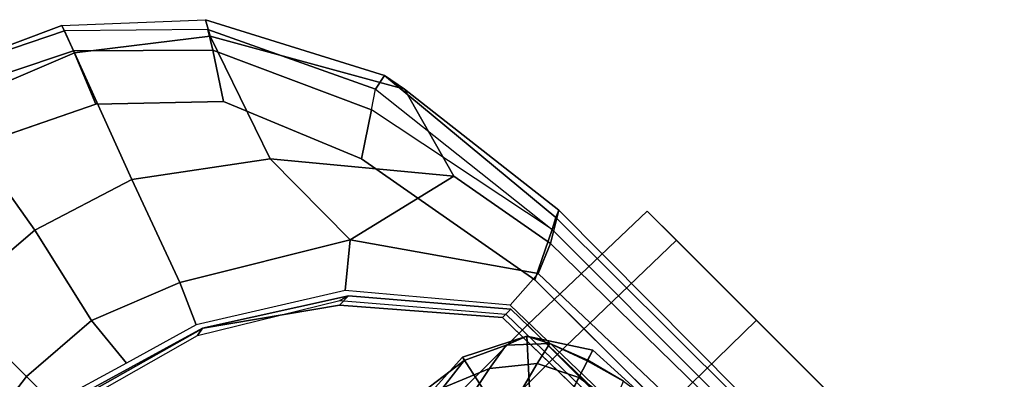
# Model space of a CAD drawing. Units: inches. Extents: x -87 to 65, y -59 to 46.
# Drawn here: x 3 to 7, y 11 to 12 of the extents above; entities that cross this region are included whole.
import ezdxf

# ---------------------------------------------------------------- set-up
doc = ezdxf.new("R2010")
doc.units = ezdxf.units.IN
doc.header["$MEASUREMENT"] = 0
for name, color, linetype in [('SEAT-ARMPAD', 5, 'Continuous'), ('SEAT-BASE', 5, 'Continuous'), ('SEAT-CASTER', 5, 'Continuous'), ('SEAT-FRAME', 5, 'Continuous')]:
    doc.layers.add(name, color=color, linetype=linetype)

# ---------------------------------------------------------------- blocks, each defined once
blk = doc.blocks.new('1SAYL_UPHSMIDBCK_ARMS_1T')
at = {"layer": 'SEAT-ARMPAD'}
for points, invisible_edges in [([(3.6973, -9.5879, 25.626), (-0.5153, -9.5938, 25.6272), (-0.5121, -12.8864, 25.6266), (4.5193, -12.8725, 25.6252)], 10), ([(3.6973, -9.5879, 25.626), (4.5193, -12.8725, 25.6252), (5.3169, -12.7312, 25.625), (4.5876, -9.5888, 25.6258)], 5), ([(5.1595, -9.6337, 25.6256), (4.5876, -9.5888, 25.6258), (5.3169, -12.7312, 25.625), (5.8461, -12.5128, 25.6249)], 10), ([(5.1595, -9.6337, 25.6256), (5.8461, -12.5128, 25.6249), (6.1838, -12.1592, 25.6249), (5.7291, -9.8579, 25.6254)], 5), ([(5.8171, -9.9166, 25.6253), (5.7291, -9.8579, 25.6254), (6.1838, -12.1592, 25.6249), (6.3986, -11.7201, 25.6249)], 10)]:
    blk.add_3dface(points, dxfattribs=dict(at, invisible_edges=invisible_edges))
for points in [[(6.0789, -10.8144, 25.0192), (6.0424, -11.2336, 24.9915), (5.6348, -11.2339, 24.8387), (5.5856, -10.8584, 24.8388)], [(5.6348, -11.2339, 24.8387), (5.4908, -11.2341, 24.8387), (5.4423, -10.8697, 24.8388), (5.5856, -10.8584, 24.8388)], [(5.6348, -11.2339, 24.8387), (5.61, -11.5622, 24.8386), (5.4005, -11.5413, 24.8387), (5.4908, -11.2341, 24.8387)], [(6.0086, -11.6531, 24.9876), (5.61, -11.5622, 24.8386), (5.6348, -11.2339, 24.8387), (6.0424, -11.2336, 24.9915)], [(6.0086, -11.6531, 24.9876), (6.0424, -11.2336, 24.9915), (6.5461, -11.2331, 25.2335), (6.5786, -11.7496, 25.2741)], [(5.4736, -11.9044, 24.8386), (5.3144, -11.8341, 24.8387), (5.4005, -11.5413, 24.8387), (5.61, -11.5622, 24.8386)], [(6.0086, -11.6531, 24.9876), (5.8825, -12.0535, 24.9885), (5.4736, -11.9044, 24.8386), (5.61, -11.5622, 24.8386)], [(6.0086, -11.6531, 24.9876), (6.5786, -11.7496, 25.2741), (6.381, -12.2404, 25.2874), (5.8825, -12.0535, 24.9885)], [(6.3891, -12.2432, 25.6039), (6.6306, -11.7601, 25.6003), (6.3986, -11.7201, 25.6249), (6.1838, -12.1592, 25.6249)], [(6.5786, -11.7496, 25.2741), (6.7193, -11.7743, 25.4323), (6.4884, -12.2805, 25.4526), (6.381, -12.2404, 25.2874)], [(6.3891, -12.2432, 25.6039), (6.4675, -12.2727, 25.5492), (6.7139, -11.7733, 25.5361), (6.6306, -11.7601, 25.6003)], [(6.4675, -12.2727, 25.5492), (6.4884, -12.2805, 25.4526), (6.7193, -11.7743, 25.4323), (6.7139, -11.7733, 25.5361)], [(5.4736, -11.9044, 24.8386), (5.1278, -12.4805, 24.8386), (5.004, -12.3302, 24.8387), (5.3144, -11.8341, 24.8387)], [(5.5638, -12.4843, 24.9954), (5.1278, -12.4805, 24.8386), (5.4736, -11.9044, 24.8386), (5.8825, -12.0535, 24.9885)], [(5.5638, -12.4843, 24.9954), (5.8825, -12.0535, 24.9885), (6.381, -12.2404, 25.2874), (6.0584, -12.654, 25.3194)], [(5.8461, -12.5128, 25.6249), (6.0129, -12.6224, 25.6092), (6.3891, -12.2432, 25.6039), (6.1838, -12.1592, 25.6249)], [(6.0829, -12.6652, 25.5688), (6.4675, -12.2727, 25.5492), (6.3891, -12.2432, 25.6039), (6.0129, -12.6224, 25.6092)], [(6.0584, -12.654, 25.3194), (6.381, -12.2404, 25.2874), (6.4884, -12.2805, 25.4526), (6.1157, -12.6853, 25.4872)], [(6.1157, -12.6853, 25.4872), (6.0829, -12.6652, 25.5688), (6.4675, -12.2727, 25.5492), (6.4884, -12.2805, 25.4526)], [(5.1278, -12.4805, 24.8386), (4.5279, -12.8996, 24.8387), (4.5169, -12.7376, 24.8387), (5.004, -12.3302, 24.8387)], [(5.0193, -12.9339, 25.0196), (4.5751, -13.0139, 24.9278), (4.5279, -12.8996, 24.8387), (5.1278, -12.4805, 24.8386)], [(5.0193, -12.9339, 25.0196), (5.1278, -12.4805, 24.8386), (5.5638, -12.4843, 24.9954), (5.0193, -12.9339, 25.0196)], [(5.5638, -12.4843, 24.9954), (6.0584, -12.654, 25.3194), (5.3889, -13.0362, 25.3429), (5.0193, -12.9339, 25.0196)], [(5.3169, -12.7312, 25.625), (5.4224, -12.8908, 25.6059), (6.0129, -12.6224, 25.6092), (5.8461, -12.5128, 25.6249)], [(5.4668, -12.958, 25.5979), (6.0829, -12.6652, 25.5688), (6.0129, -12.6224, 25.6092), (5.4224, -12.8908, 25.6059)], [(6.1157, -12.6853, 25.4872), (5.4796, -13.0195, 25.5161), (5.3889, -13.0362, 25.3429), (6.0584, -12.654, 25.3194)], [(5.4668, -12.958, 25.5979), (5.4796, -13.0195, 25.5161), (6.1157, -12.6853, 25.4872), (6.0829, -12.6652, 25.5688)], [(4.5279, -12.8996, 24.8387), (-0.5122, -13.0333, 24.8401), (-0.5129, -12.8541, 24.8401), (4.5169, -12.7376, 24.8387)], [(5.3169, -12.7312, 25.625), (4.5193, -12.8725, 25.6252), (4.609, -13.0558, 25.5961), (5.4224, -12.8908, 25.6059)], [(-0.512, -13.0523, 25.5906), (4.609, -13.0558, 25.5961), (4.5193, -12.8725, 25.6252), (-0.5121, -12.8864, 25.6266)], [(4.609, -13.0558, 25.5961), (5.4224, -12.8908, 25.6059), (5.4668, -12.958, 25.5979), (4.609, -13.0558, 25.5961)], [(4.5279, -12.8996, 24.8387), (4.5751, -13.0139, 24.9278), (-0.5121, -13.0781, 24.8863), (-0.5122, -13.0333, 24.8401)], [(4.5751, -13.0139, 24.9278), (5.0193, -12.9339, 25.0196), (5.3889, -13.0362, 25.3429), (4.6434, -13.1265, 25.358)], [(4.609, -13.0558, 25.5961), (4.6309, -13.0989, 25.5516), (5.4796, -13.0195, 25.5161), (5.4668, -12.958, 25.5979)], [(4.6434, -13.1265, 25.358), (-0.512, -13.1095, 25.2994), (-0.5121, -13.0781, 24.8863), (4.5751, -13.0139, 24.9278)], [(4.6309, -13.0989, 25.5516), (4.6434, -13.1265, 25.358), (5.3889, -13.0362, 25.3429), (5.4796, -13.0195, 25.5161)], [(-0.5119, -13.1143, 25.4887), (4.6309, -13.0989, 25.5516), (4.609, -13.0558, 25.5961), (-0.512, -13.0523, 25.5906)], [(4.6309, -13.0989, 25.5516), (-0.5119, -13.1143, 25.4887), (-0.512, -13.1095, 25.2994), (4.6434, -13.1265, 25.358)]]:
    blk.add_3dface(points, dxfattribs=at)
at = {"layer": 'SEAT-BASE'}
for points in [[(4.4769, -12.3315, 3.3285), (4.4427, -12.1192, 3.6569), (4.3639, -12.3222, 3.6432), (4.4022, -12.5105, 3.3033)], [(4.5042, -12.1449, 3.3324), (4.4769, -12.3315, 3.3285), (4.4925, -12.4637, 2.9282), (4.5149, -12.2963, 2.9332)], [(4.255, -12.2865, 2.5), (4.4927, -12.2093, 2.5), (4.5062, -12.4677, 2.5), (4.2618, -12.4157, 2.5)], [(4.4925, -12.4637, 2.9282), (4.5062, -12.4677, 2.5), (4.4927, -12.2093, 2.5), (4.5149, -12.2963, 2.9332)], [(4.4022, -12.5105, 3.3033), (4.3639, -12.3222, 3.6432), (4.2435, -12.4868, 3.6222), (4.2859, -12.6528, 3.2751)], [(4.4769, -12.3315, 3.3285), (4.4022, -12.5105, 3.3033), (4.4203, -12.6187, 2.9109), (4.4925, -12.4637, 2.9282)], [(4.2618, -12.4157, 2.5), (4.5062, -12.4677, 2.5), (4.3887, -12.6983, 2.5), (4.203, -12.531, 2.5)], [(4.4203, -12.6187, 2.9109), (4.3887, -12.6983, 2.5), (4.5062, -12.4677, 2.5), (4.4925, -12.4637, 2.9282)], [(4.2435, -12.4868, 3.6222), (4.0888, -12.5848, 3.6092), (4.1357, -12.7283, 3.2574), (4.2859, -12.6528, 3.2751)], [(4.4022, -12.5105, 3.3033), (4.2859, -12.6528, 3.2751), (4.3064, -12.7407, 2.8925), (4.4203, -12.6187, 2.9109)], [(4.203, -12.531, 2.5), (4.3887, -12.6983, 2.5), (4.1717, -12.8392, 2.5), (4.0945, -12.6015, 2.5)], [(4.1357, -12.7283, 3.2574), (4.0892, -12.5846, 3.6092), (3.9065, -12.5963, 3.6222), (3.9698, -12.7555, 3.2751)], [(4.1717, -12.8392, 2.5), (3.9133, -12.8528, 2.5), (3.9652, -12.6083, 2.5), (4.0945, -12.6015, 2.5)], [(4.3887, -12.6983, 2.5), (4.4203, -12.6187, 2.9109), (4.3064, -12.7407, 2.8925)], [(4.3064, -12.7407, 2.8925), (4.2859, -12.6528, 3.2751), (4.1357, -12.7283, 3.2574), (4.1584, -12.7984, 2.8819)], [(4.3064, -12.7407, 2.8925), (4.1575, -12.7956, 2.8814), (4.1717, -12.8392, 2.5), (4.3887, -12.6983, 2.5)], [(4.1357, -12.7283, 3.2574), (3.9698, -12.7555, 3.2751), (4.0048, -12.8387, 2.8925), (4.1584, -12.7984, 2.8819)], [(4.1717, -12.8392, 2.5), (4.1575, -12.7956, 2.8814), (4.0048, -12.8387, 2.8925), (3.9133, -12.8528, 2.5)]]:
    blk.add_3dface(points, dxfattribs=at)
at = {"layer": 'SEAT-CASTER'}
for points in [[(4.4177, -12.7312, 1.2), (3.9677, -12.7312, 1.2), (3.9601, -11.9937, 1.2), (4.4177, -11.9962, 1.2)], [(4.2569, -11.9962, 1.8), (4.2569, -12.7312, 1.8), (3.8177, -12.7312, 2.2392), (3.8177, -11.9962, 2.2392)], [(4.4177, -12.7312, 1.2), (4.4177, -11.9962, 1.2), (4.2569, -11.9962, 1.8), (4.2569, -12.7312, 1.8)], [(3.8177, -12.7312, 0.1608), (3.8096, -13.3637, 0.175), (3.2179, -13.3637, 0.0164), (3.2177, -12.7312, 0)], [(3.2177, -12.7312, 2.4), (3.2179, -13.3637, 2.3831), (3.8096, -13.3637, 2.2246), (3.8177, -12.7312, 2.2392)], [(3.8672, -12.7312, 0.825), (4.2569, -12.7312, 0.6), (3.8177, -12.7312, 0.1608), (3.5927, -12.7312, 0.5505)], [(3.5927, -12.7312, 1.8495), (3.8177, -12.7312, 2.2392), (4.2569, -12.7312, 1.8), (3.8672, -12.7312, 1.575)], [(4.2569, -12.7312, 0.6), (4.2427, -13.3637, 0.6081), (3.8096, -13.3637, 0.175), (3.8177, -12.7312, 0.1608)], [(3.8177, -12.7312, 2.2392), (3.8096, -13.3637, 2.2246), (4.2427, -13.3637, 1.7915), (4.2569, -12.7312, 1.8)], [(3.9677, -12.7312, 1.2), (4.4177, -12.7312, 1.2), (4.2569, -12.7312, 0.6), (3.8672, -12.7312, 0.825)], [(3.8672, -12.7312, 1.575), (4.2569, -12.7312, 1.8), (4.4177, -12.7312, 1.2), (3.9677, -12.7312, 1.2)], [(4.4177, -12.7312, 1.2), (4.4013, -13.3637, 1.1998), (4.2427, -13.3637, 0.6081), (4.2569, -12.7312, 0.6)], [(4.2569, -12.7312, 1.8), (4.2427, -13.3637, 1.7915), (4.4013, -13.3637, 1.1998), (4.4177, -12.7312, 1.2)], [(2.1931, -13.3637, 1.7915), (2.0346, -13.3637, 1.1998), (4.2427, -13.3637, 1.7915), (3.8096, -13.3637, 2.2246)], [(2.1931, -13.3637, 0.6081), (4.4013, -13.3637, 1.1998), (4.2427, -13.3637, 1.7915), (2.0346, -13.3637, 1.1998)], [(2.1931, -13.3637, 1.7915), (3.8096, -13.3637, 2.2246), (3.2179, -13.3637, 2.3831), (2.6262, -13.3637, 2.2246)], [(2.1931, -13.3637, 0.6081), (2.6262, -13.3637, 0.175), (4.2427, -13.3637, 0.6081), (4.4013, -13.3637, 1.1998)], [(3.2179, -13.3637, 0.0164), (3.8096, -13.3637, 0.175), (4.2427, -13.3637, 0.6081), (2.6262, -13.3637, 0.175)]]:
    blk.add_3dface(points, dxfattribs=at)
at = {"layer": 'SEAT-FRAME'}
for points, invisible_edges in [([(-0.9806, -9.6919, 24.7828), (3.7396, -9.6694, 24.7815), (4.5049, -12.6838, 24.7815), (-0.6935, -12.7786, 24.7828)], 10), ([(4.9791, -12.2754, 24.7813), (4.5049, -12.6838, 24.7815), (3.7396, -9.6694, 24.7815), (4.5115, -9.8721, 24.7813)], 10), ([(4.9791, -12.2754, 24.7813), (4.5115, -9.8721, 24.7813), (4.7977, -9.9258, 24.7811), (5.2873, -11.8434, 24.7811)], 5), ([(5.4306, -11.3278, 24.7809), (5.2873, -11.8434, 24.7811), (4.7977, -9.9258, 24.7811), (4.9805, -10.1332, 24.7809)], 10)]:
    blk.add_3dface(points, dxfattribs=dict(at, invisible_edges=invisible_edges))
for points in [[(5.4451, -11.2188, 25.1744), (5.2824, -11.8085, 25.1745), (5.2888, -11.8422, 24.8598), (5.4659, -11.2383, 24.8596)], [(5.2888, -11.8422, 24.8598), (5.2873, -11.8434, 24.7811), (5.4306, -11.3278, 24.7809), (5.4659, -11.2383, 24.8596)], [(5.2888, -11.8422, 24.8598), (4.9806, -12.3249, 24.86), (4.9791, -12.2754, 24.7813), (5.2873, -11.8434, 24.7811)], [(4.9914, -12.2894, 25.1747), (4.9806, -12.3249, 24.86), (5.2888, -11.8422, 24.8598), (5.2824, -11.8085, 25.1745)], [(4.5048, -12.7292, 24.8602), (4.5049, -12.6838, 24.7815), (4.9791, -12.2754, 24.7813), (4.9806, -12.3249, 24.86)], [(4.9914, -12.2894, 25.1747), (4.505, -12.7017, 25.1749), (4.5048, -12.7292, 24.8602), (4.9806, -12.3249, 24.86)], [(-0.6935, -12.7786, 24.7828), (4.5049, -12.6838, 24.7815), (4.5048, -12.7292, 24.8602), (-0.6606, -12.8247, 24.8616)], [(-0.6605, -12.7971, 25.1763), (-0.6606, -12.8247, 24.8616), (4.5048, -12.7292, 24.8602), (4.505, -12.7017, 25.1749)]]:
    blk.add_3dface(points, dxfattribs=at)

msp = doc.modelspace()

# ---------------------------------------------------------------- block references
at = {"rotation": 135}
msp.add_blockref('1SAYL_UPHSMIDBCK_ARMS_1T', (-0.4874, -0.9625), dxfattribs=at)

doc.saveas('drawing.dxf')
